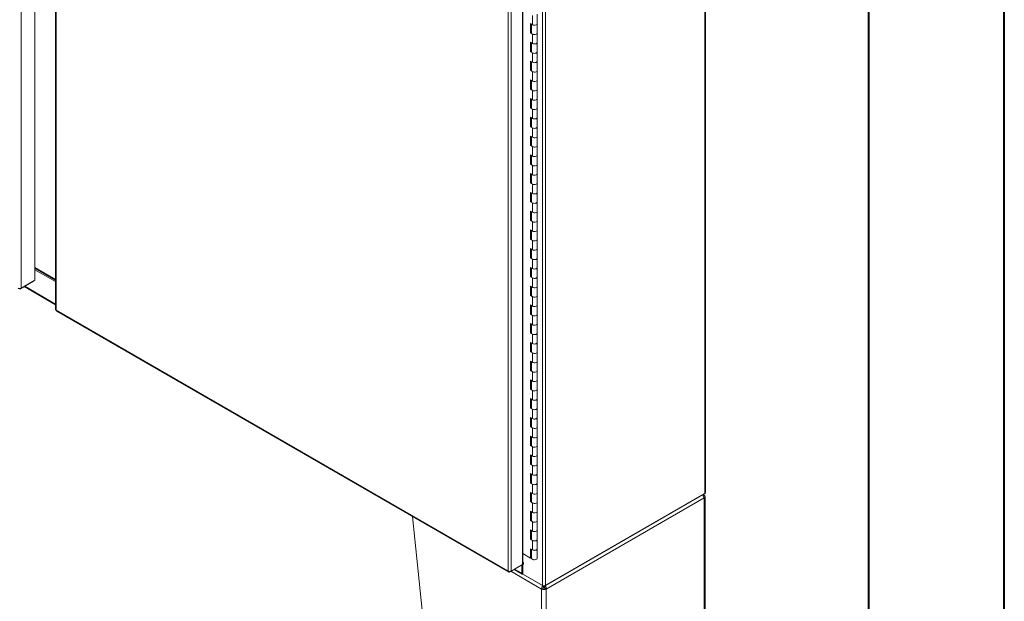
# Model space of a CAD drawing. Units: inches. Extents: x 0 to 16.5, y 0 to 11.7.
# Drawn here: x 13.7 to 16.5, y 5.7 to 7.4 of the extents above; entities that cross this region are included whole.
import ezdxf

# ---------------------------------------------------------------- set-up
doc = ezdxf.new("R2010")
doc.units = ezdxf.units.IN
doc.header["$MEASUREMENT"] = 0

msp = doc.modelspace()

# ---------------------------------------------------------------- linework, layer by layer
at = {"color": 7, "linetype": 'Continuous', "lineweight": 40}
for p, q in [((16.53854, 0.00846), (16.53854, 11.70137)), ((16.14484, 11.30767), (16.14484, 0.40216))]:
    msp.add_line(p, q, dxfattribs=at)
at = {"color": 7, "linetype": 'Continuous', "lineweight": 15}
for p, q in [((13.72499, 9.90214), (13.72499, 6.63412)), ((13.68493, 9.87901), (13.68493, 6.61099)), ((15.6697, 9.38274), (15.6697, 6.01584)), ((15.67141, 6.01822), (15.67141, 9.38513)), ((15.1983, 9.11538), (15.1983, 5.74847)), ((15.20657, 9.11538), (15.20657, 5.74847)), ((15.14038, 9.07729), (15.14038, 5.80927)), ((15.09877, 5.78996), (15.09877, 9.05811)), ((15.10703, 9.05805), (15.10703, 5.79003)), ((15.14061, 5.84091), (15.14061, 9.05264)), ((13.78487, 8.00106), (13.78487, 6.54986)), ((15.1689, 7.37601), (15.1689, 7.40323)), ((15.18312, 7.37942), (15.18312, 7.40663)), ((15.1689, 7.37601), (15.163, 7.37942)), ((15.163, 7.37942), (15.163, 7.3522)), ((15.16595, 7.37771), (15.16595, 7.3539)), ((15.16646, 7.37742), (15.16646, 7.3522)), ((15.18312, 7.3522), (15.18312, 7.37942)), ((15.16595, 7.3539), (15.163, 7.3522)), ((15.163, 7.3522), (15.1689, 7.3488)), ((15.16595, 7.3539), (15.16646, 7.35361)), ((15.1689, 7.32158), (15.1689, 7.3488)), ((15.18312, 7.32498), (15.18312, 7.3522)), ((15.1689, 7.32158), (15.163, 7.32498)), ((15.163, 7.32498), (15.163, 7.29776)), ((15.16595, 7.32328), (15.16595, 7.29946)), ((15.16646, 7.32299), (15.16646, 7.29776)), ((15.18312, 7.29776), (15.18312, 7.32498)), ((15.16595, 7.29946), (15.163, 7.29776)), ((15.163, 7.29776), (15.1689, 7.29436)), ((15.16595, 7.29946), (15.16646, 7.29917)), ((15.1689, 7.26714), (15.1689, 7.29436)), ((15.18312, 7.27054), (15.18312, 7.29776)), ((15.1689, 7.26714), (15.163, 7.27054)), ((15.163, 7.27054), (15.163, 7.24333)), ((15.16595, 7.26884), (15.16595, 7.24503)), ((15.16646, 7.26855), (15.16646, 7.24333)), ((15.18312, 7.24333), (15.18312, 7.27054)), ((15.16595, 7.24503), (15.163, 7.24333)), ((15.163, 7.24333), (15.1689, 7.23992)), ((15.16595, 7.24503), (15.16646, 7.24473)), ((15.1689, 7.21271), (15.1689, 7.23992)), ((15.18312, 7.21611), (15.18312, 7.24333)), ((15.1689, 7.21271), (15.163, 7.21611)), ((15.163, 7.21611), (15.163, 7.18889)), ((15.16595, 7.21441), (15.16595, 7.19059)), ((15.16646, 7.21411), (15.16646, 7.18889)), ((15.18312, 7.18889), (15.18312, 7.21611)), ((15.16595, 7.19059), (15.163, 7.18889)), ((15.163, 7.18889), (15.1689, 7.18549)), ((15.16595, 7.19059), (15.16646, 7.1903)), ((15.1689, 7.15827), (15.1689, 7.18549)), ((15.18312, 7.16167), (15.18312, 7.18889)), ((15.1689, 7.15827), (15.163, 7.16167)), ((15.163, 7.16167), (15.163, 7.13445)), ((15.16595, 7.15997), (15.16595, 7.13615)), ((15.16646, 7.15968), (15.16646, 7.13445)), ((15.18312, 7.13445), (15.18312, 7.16167)), ((15.16595, 7.13615), (15.163, 7.13445)), ((15.163, 7.13445), (15.1689, 7.13105)), ((15.16595, 7.13615), (15.16646, 7.13586)), ((15.1689, 7.10383), (15.1689, 7.13105)), ((15.18312, 7.10724), (15.18312, 7.13445)), ((15.1689, 7.10383), (15.163, 7.10724)), ((15.163, 7.10724), (15.163, 7.08002)), ((15.16595, 7.10553), (15.16595, 7.08172)), ((15.16646, 7.10524), (15.16646, 7.08002)), ((15.18312, 7.08002), (15.18312, 7.10724)), ((15.16595, 7.08172), (15.163, 7.08002)), ((15.163, 7.08002), (15.1689, 7.07662)), ((15.16595, 7.08172), (15.16646, 7.08143)), ((15.1689, 7.0494), (15.1689, 7.07662)), ((15.18312, 7.0528), (15.18312, 7.08002)), ((15.1689, 7.0494), (15.163, 7.0528)), ((15.163, 7.0528), (15.163, 7.02558)), ((15.16595, 7.0511), (15.16595, 7.02728)), ((15.16646, 7.05081), (15.16646, 7.02558)), ((15.18312, 7.02558), (15.18312, 7.0528)), ((15.16595, 7.02728), (15.163, 7.02558)), ((15.163, 7.02558), (15.1689, 7.02218)), ((15.16595, 7.02728), (15.16646, 7.02699)), ((15.1689, 6.99496), (15.1689, 7.02218)), ((15.18312, 6.99836), (15.18312, 7.02558)), ((15.1689, 6.99496), (15.163, 6.99836)), ((15.163, 6.99836), (15.163, 6.97115)), ((15.16595, 6.99666), (15.16595, 6.97285)), ((15.16646, 6.99637), (15.16646, 6.97115)), ((15.18312, 6.97115), (15.18312, 6.99836)), ((15.16595, 6.97285), (15.163, 6.97115)), ((15.163, 6.97115), (15.1689, 6.96774)), ((15.16595, 6.97285), (15.16646, 6.97255)), ((15.1689, 6.94053), (15.1689, 6.96774)), ((15.18312, 6.94393), (15.18312, 6.97115)), ((15.1689, 6.94053), (15.163, 6.94393)), ((15.163, 6.94393), (15.163, 6.91671)), ((15.16595, 6.91841), (15.163, 6.91671)), ((15.163, 6.91671), (15.1689, 6.91331)), ((15.16595, 6.94223), (15.16595, 6.91841)), ((15.16595, 6.91841), (15.16646, 6.91812)), ((15.16646, 6.94193), (15.16646, 6.91671)), ((15.18312, 6.91671), (15.18312, 6.94393)), ((15.18312, 6.88949), (15.18312, 6.91671)), ((15.1689, 6.88609), (15.163, 6.88949)), ((15.163, 6.88949), (15.163, 6.86227)), ((15.16595, 6.88779), (15.16595, 6.86397)), ((15.16646, 6.8875), (15.16646, 6.86227)), ((15.1689, 6.88609), (15.1689, 6.91331)), ((15.18312, 6.86227), (15.18312, 6.88949)), ((15.16595, 6.86397), (15.163, 6.86227)), ((15.163, 6.86227), (15.1689, 6.85887)), ((15.16595, 6.86397), (15.16646, 6.86368)), ((15.1689, 6.83165), (15.1689, 6.85887)), ((15.18312, 6.83506), (15.18312, 6.86227)), ((15.1689, 6.83165), (15.163, 6.83506)), ((15.163, 6.83506), (15.163, 6.80784)), ((15.16595, 6.83335), (15.16595, 6.80954)), ((15.16646, 6.83306), (15.16646, 6.80784)), ((15.18312, 6.80784), (15.18312, 6.83506)), ((15.16595, 6.80954), (15.163, 6.80784)), ((15.163, 6.80784), (15.1689, 6.80444)), ((15.16595, 6.80954), (15.16646, 6.80925)), ((15.1689, 6.77722), (15.1689, 6.80444)), ((15.18312, 6.78062), (15.18312, 6.80784)), ((15.1689, 6.77722), (15.163, 6.78062)), ((15.163, 6.78062), (15.163, 6.7534)), ((15.16595, 6.77892), (15.16595, 6.7551)), ((15.16646, 6.77863), (15.16646, 6.7534)), ((15.18312, 6.7534), (15.18312, 6.78062)), ((15.16595, 6.7551), (15.163, 6.7534)), ((15.163, 6.7534), (15.1689, 6.75)), ((15.16595, 6.7551), (15.16646, 6.75481)), ((15.1689, 6.72278), (15.1689, 6.75)), ((15.18312, 6.72618), (15.18312, 6.7534)), ((15.1689, 6.72278), (15.163, 6.72618)), ((15.163, 6.72618), (15.163, 6.69897)), ((15.16595, 6.72448), (15.16595, 6.70067)), ((15.16646, 6.72419), (15.16646, 6.69897)), ((15.18312, 6.69897), (15.18312, 6.72618)), ((15.16595, 6.70067), (15.163, 6.69897)), ((15.163, 6.69897), (15.1689, 6.69556)), ((15.16595, 6.70067), (15.16646, 6.70037)), ((15.1689, 6.66835), (15.1689, 6.69556)), ((15.18312, 6.67175), (15.18312, 6.69897)), ((13.72499, 6.67103), (13.78487, 6.63646)), ((13.72499, 6.66907), (13.78487, 6.6345)), ((13.72499, 6.665), (13.78487, 6.63044)), ((15.1689, 6.66835), (15.163, 6.67175)), ((15.163, 6.67175), (15.163, 6.64453)), ((15.16595, 6.67005), (15.16595, 6.64623)), ((15.16646, 6.66975), (15.16646, 6.64453)), ((15.18312, 6.64453), (15.18312, 6.67175)), ((13.68074, 6.60857), (13.72081, 6.63171)), ((13.72499, 6.63412), (13.68493, 6.61099)), ((13.72081, 6.63171), (13.72081, 6.63171)), ((15.16595, 6.64623), (15.163, 6.64453)), ((15.163, 6.64453), (15.1689, 6.64113)), ((15.16595, 6.64623), (15.16646, 6.64594)), ((15.1689, 6.61391), (15.1689, 6.64113)), ((15.18312, 6.61731), (15.18312, 6.64453)), ((13.68074, 6.60857), (13.68074, 6.60998)), ((13.69347, 6.61592), (13.78487, 6.56316)), ((15.1689, 6.61391), (15.163, 6.61731)), ((15.163, 6.61731), (15.163, 6.59009)), ((15.16595, 6.61561), (15.16595, 6.59179)), ((15.16646, 6.61532), (15.16646, 6.59009)), ((15.18312, 6.59009), (15.18312, 6.61731)), ((15.16595, 6.59179), (15.163, 6.59009)), ((15.163, 6.59009), (15.1689, 6.58669)), ((15.16595, 6.59179), (15.16646, 6.5915)), ((15.1689, 6.55947), (15.1689, 6.58669)), ((15.18312, 6.56287), (15.18312, 6.59009)), ((13.78658, 6.54747), (15.09877, 5.78996)), ((13.78779, 6.54479), (15.09998, 5.78729)), ((15.1689, 6.55947), (15.163, 6.56287)), ((15.163, 6.56287), (15.163, 6.53566)), ((15.16595, 6.56117), (15.16595, 6.53736)), ((15.16646, 6.56088), (15.16646, 6.53566)), ((15.18312, 6.53566), (15.18312, 6.56287)), ((15.16595, 6.53736), (15.163, 6.53566)), ((15.163, 6.53566), (15.1689, 6.53226)), ((15.16595, 6.53736), (15.16646, 6.53707)), ((15.1689, 6.50504), (15.1689, 6.53226)), ((15.18312, 6.50844), (15.18312, 6.53566)), ((15.1689, 6.50504), (15.163, 6.50844)), ((15.163, 6.50844), (15.163, 6.48122)), ((15.16595, 6.50674), (15.16595, 6.48292)), ((15.16646, 6.50645), (15.16646, 6.48122)), ((15.18312, 6.48122), (15.18312, 6.50844)), ((15.16595, 6.48292), (15.163, 6.48122)), ((15.163, 6.48122), (15.1689, 6.47782)), ((15.16595, 6.48292), (15.16646, 6.48263)), ((15.1689, 6.4506), (15.1689, 6.47782)), ((15.18312, 6.454), (15.18312, 6.48122)), ((15.1689, 6.4506), (15.163, 6.454)), ((15.163, 6.454), (15.163, 6.42678)), ((15.16595, 6.4523), (15.16595, 6.42849)), ((15.16646, 6.45201), (15.16646, 6.42678)), ((15.18312, 6.42678), (15.18312, 6.454)), ((15.16595, 6.42849), (15.163, 6.42678)), ((15.163, 6.42678), (15.1689, 6.42338)), ((15.16595, 6.42849), (15.16646, 6.42819)), ((15.1689, 6.39617), (15.1689, 6.42338)), ((15.18312, 6.39957), (15.18312, 6.42678)), ((15.1689, 6.39617), (15.163, 6.39957)), ((15.163, 6.39957), (15.163, 6.37235)), ((15.16595, 6.37405), (15.163, 6.37235)), ((15.16595, 6.39787), (15.16595, 6.37405)), ((15.16595, 6.37405), (15.16646, 6.37376)), ((15.16646, 6.39757), (15.16646, 6.37235)), ((15.18312, 6.37235), (15.18312, 6.39957)), ((15.163, 6.37235), (15.1689, 6.36895)), ((15.1689, 6.34173), (15.163, 6.34513)), ((15.163, 6.34513), (15.163, 6.31791)), ((15.1689, 6.34173), (15.1689, 6.36895)), ((15.18312, 6.34513), (15.18312, 6.37235)), ((15.18312, 6.31791), (15.18312, 6.34513)), ((15.16595, 6.31961), (15.163, 6.31791)), ((15.163, 6.31791), (15.1689, 6.31451)), ((15.16595, 6.34343), (15.16595, 6.31961)), ((15.16595, 6.31961), (15.16646, 6.31932)), ((15.16646, 6.34314), (15.16646, 6.31791)), ((15.18312, 6.29069), (15.18312, 6.31791)), ((15.1689, 6.28729), (15.163, 6.29069)), ((15.163, 6.29069), (15.163, 6.26348)), ((15.16595, 6.28899), (15.16595, 6.26518)), ((15.16646, 6.2887), (15.16646, 6.26348)), ((15.1689, 6.28729), (15.1689, 6.31451)), ((15.18312, 6.26348), (15.18312, 6.29069)), ((15.16595, 6.26518), (15.163, 6.26348)), ((15.163, 6.26348), (15.1689, 6.26007)), ((15.16595, 6.26518), (15.16646, 6.26489)), ((15.1689, 6.23286), (15.1689, 6.26007)), ((15.18312, 6.23626), (15.18312, 6.26348)), ((15.1689, 6.23286), (15.163, 6.23626)), ((15.163, 6.23626), (15.163, 6.20904)), ((15.16595, 6.23456), (15.16595, 6.21074)), ((15.16646, 6.23427), (15.16646, 6.20904)), ((15.18312, 6.20904), (15.18312, 6.23626)), ((15.16595, 6.21074), (15.163, 6.20904)), ((15.163, 6.20904), (15.1689, 6.20564)), ((15.16595, 6.21074), (15.16646, 6.21045)), ((15.1689, 6.17842), (15.1689, 6.20564)), ((15.18312, 6.18182), (15.18312, 6.20904)), ((15.1689, 6.17842), (15.163, 6.18182)), ((15.163, 6.18182), (15.163, 6.1546)), ((15.16595, 6.18012), (15.16595, 6.15631)), ((15.16646, 6.17983), (15.16646, 6.1546)), ((15.18312, 6.1546), (15.18312, 6.18182)), ((15.16595, 6.15631), (15.163, 6.1546)), ((15.163, 6.1546), (15.1689, 6.1512)), ((15.16595, 6.15631), (15.16646, 6.15601)), ((15.1689, 6.12398), (15.1689, 6.1512)), ((15.18312, 6.12739), (15.18312, 6.1546)), ((15.1689, 6.12398), (15.163, 6.12739)), ((15.163, 6.12739), (15.163, 6.10017)), ((15.16595, 6.12569), (15.16595, 6.10187)), ((15.16646, 6.12539), (15.16646, 6.10017)), ((15.18312, 6.10017), (15.18312, 6.12739)), ((15.16595, 6.10187), (15.163, 6.10017)), ((15.163, 6.10017), (15.1689, 6.09677)), ((15.16595, 6.10187), (15.16646, 6.10158)), ((15.1689, 6.06955), (15.1689, 6.09677)), ((15.18312, 6.07295), (15.18312, 6.10017)), ((15.1689, 6.06955), (15.163, 6.07295)), ((15.163, 6.07295), (15.163, 6.04573)), ((15.16595, 6.07125), (15.16595, 6.04743)), ((15.16646, 6.07096), (15.16646, 6.04573)), ((15.18312, 6.04573), (15.18312, 6.07295)), ((15.16595, 6.04743), (15.163, 6.04573)), ((15.163, 6.04573), (15.1689, 6.04233)), ((15.16595, 6.04743), (15.16646, 6.04714)), ((15.1689, 6.01511), (15.1689, 6.04233)), ((15.18312, 6.01851), (15.18312, 6.04573)), ((15.1689, 6.01511), (15.163, 6.01851)), ((15.163, 6.01851), (15.163, 5.9913)), ((15.16595, 6.01681), (15.16595, 5.993)), ((15.16646, 6.01652), (15.16646, 5.9913)), ((15.18312, 5.9913), (15.18312, 6.01851)), ((15.66679, 6.01416), (15.20243, 5.74609)), ((15.20657, 5.74847), (15.6697, 6.01584)), ((15.66709, 6.00248), (15.20917, 5.73813)), ((15.66446, 6.00874), (15.66709, 6.01026)), ((15.66679, 6.01416), (15.66679, 6.01416)), ((15.66709, 5.13929), (15.66709, 6.00248)), ((15.66989, 5.14318), (15.66989, 6.00637)), ((15.16595, 5.993), (15.163, 5.9913)), ((15.163, 5.9913), (15.1689, 5.98789)), ((15.16595, 5.993), (15.16646, 5.99271)), ((15.1689, 5.96068), (15.1689, 5.98789)), ((15.18312, 5.96408), (15.18312, 5.9913)), ((14.91222, 5.05218), (14.82102, 5.94833)), ((15.1689, 5.96068), (15.163, 5.96408)), ((15.163, 5.96408), (15.163, 5.93686)), ((15.16595, 5.96238), (15.16595, 5.93856)), ((15.16646, 5.96209), (15.16646, 5.93686)), ((15.18312, 5.93686), (15.18312, 5.96408)), ((15.16595, 5.93856), (15.163, 5.93686)), ((15.163, 5.93686), (15.1689, 5.93346)), ((15.16595, 5.93856), (15.16646, 5.93827)), ((15.1689, 5.90624), (15.1689, 5.93346)), ((15.18312, 5.90964), (15.18312, 5.93686)), ((15.1689, 5.90624), (15.163, 5.90964)), ((15.163, 5.90964), (15.163, 5.88242)), ((15.16595, 5.90794), (15.16595, 5.88413)), ((15.16646, 5.90765), (15.16646, 5.88242)), ((15.18312, 5.88242), (15.18312, 5.90964)), ((15.16595, 5.88413), (15.163, 5.88242)), ((15.163, 5.88242), (15.1689, 5.87902)), ((15.16595, 5.88413), (15.16646, 5.88383)), ((15.1689, 5.8518), (15.1689, 5.87902)), ((15.18312, 5.85521), (15.18312, 5.88242)), ((15.14061, 5.84091), (15.163, 5.82799)), ((15.14113, 5.84061), (15.14113, 5.81583)), ((15.1689, 5.8518), (15.163, 5.85521)), ((15.163, 5.85521), (15.163, 5.82799)), ((15.16595, 5.85351), (15.16595, 5.82969)), ((15.16646, 5.84104), (15.16595, 5.84133)), ((15.16646, 5.85321), (15.16646, 5.82799)), ((15.18312, 5.82799), (15.18312, 5.85521)), ((15.10285, 5.78761), (15.14292, 5.81074)), ((15.14038, 5.80927), (15.10703, 5.79003)), ((15.13819, 5.80801), (15.13819, 5.78388)), ((15.14292, 5.81481), (15.14038, 5.81627)), ((15.14038, 5.81334), (15.14292, 5.81481)), ((15.14113, 5.80971), (15.14113, 5.78147)), ((15.14292, 5.81481), (15.14292, 5.81074)), ((15.16595, 5.82969), (15.163, 5.82799)), ((15.10285, 5.78761), (15.10285, 5.78901)), ((15.11558, 5.79496), (15.1394, 5.7812)), ((15.14113, 5.78147), (15.1983, 5.74847)), ((15.20243, 5.74609), (15.14347, 5.78012)), ((15.14347, 5.78012), (15.14347, 5.78012)), ((15.20112, 5.74684), (15.20112, 5.7449)), ((15.20243, 5.74748), (15.20243, 5.74609)), ((15.20374, 5.74684), (15.20374, 5.7449)), ((15.20059, 5.74096), (15.19569, 5.73813)), ((15.19569, 5.73813), (15.19569, 4.87493)), ((15.20427, 5.74096), (15.20917, 5.73813)), ((15.20917, 5.73813), (15.20917, 4.87493))]:
    msp.add_line(p, q, dxfattribs=at)
at = {"color": 8, "linetype": 'Continuous', "lineweight": 15}
for p, q in [((13.78658, 7.99498), (13.78658, 6.54747)), ((13.69518, 6.61691), (13.78487, 6.56513)), ((15.19569, 5.73813), (15.10641, 5.78967)), ((15.11729, 5.79595), (15.13819, 5.78388)), ((15.14113, 5.78558), (15.13819, 5.78388))]:
    msp.add_line(p, q, dxfattribs=at)
at = {"color": 7, "linetype": 'Continuous', "lineweight": 15, "flags": 128}
for points in [[(15.18312, 7.37942), (15.18282, 7.37813), (15.18158, 7.37663), (15.17953, 7.37546), (15.17691, 7.37476), (15.17404, 7.37462), (15.17126, 7.37506), (15.1689, 7.37601)], [(15.1689, 7.37601), (15.16917, 7.37586), (15.17158, 7.37498), (15.17435, 7.37461), (15.17718, 7.37481), (15.17973, 7.37554), (15.1817, 7.37672), (15.18286, 7.37822), (15.18312, 7.37942)], [(15.18312, 7.3522), (15.18286, 7.35101), (15.1817, 7.34951), (15.17973, 7.34832), (15.17718, 7.34759), (15.17435, 7.34739), (15.17158, 7.34776), (15.16917, 7.34864), (15.16743, 7.34994), (15.16654, 7.3515), (15.16646, 7.3522)], [(15.1689, 7.3488), (15.17126, 7.34784), (15.17404, 7.34741), (15.17691, 7.34755), (15.17953, 7.34824), (15.18158, 7.34941), (15.18282, 7.35091), (15.18312, 7.3522)], [(15.18312, 7.32498), (15.18282, 7.32369), (15.18158, 7.32219), (15.17953, 7.32102), (15.17691, 7.32033), (15.17404, 7.32019), (15.17126, 7.32062), (15.1689, 7.32158)], [(15.1689, 7.32158), (15.16917, 7.32143), (15.17158, 7.32054), (15.17435, 7.32018), (15.17718, 7.32037), (15.17973, 7.3211), (15.1817, 7.32229), (15.18286, 7.32379), (15.18312, 7.32498)], [(15.18312, 7.29776), (15.18286, 7.29657), (15.1817, 7.29507), (15.17973, 7.29389), (15.17718, 7.29315), (15.17435, 7.29296), (15.17158, 7.29332), (15.16917, 7.29421), (15.16743, 7.29551), (15.16654, 7.29707), (15.16646, 7.29776)], [(15.1689, 7.29436), (15.17126, 7.2934), (15.17404, 7.29297), (15.17691, 7.29311), (15.17953, 7.2938), (15.18158, 7.29497), (15.18282, 7.29648), (15.18312, 7.29776)], [(15.18312, 7.27054), (15.18282, 7.26926), (15.18158, 7.26776), (15.17953, 7.26659), (15.17691, 7.26589), (15.17404, 7.26575), (15.17126, 7.26619), (15.1689, 7.26714)], [(15.1689, 7.26714), (15.16917, 7.26699), (15.17158, 7.26611), (15.17435, 7.26574), (15.17718, 7.26593), (15.17973, 7.26667), (15.1817, 7.26785), (15.18286, 7.26935), (15.18312, 7.27054)], [(15.18312, 7.24333), (15.18286, 7.24213), (15.1817, 7.24063), (15.17973, 7.23945), (15.17718, 7.23872), (15.17435, 7.23852), (15.17158, 7.23889), (15.16917, 7.23977), (15.16743, 7.24107), (15.16654, 7.24263), (15.16646, 7.24333)], [(15.1689, 7.23992), (15.17126, 7.23897), (15.17404, 7.23853), (15.17691, 7.23867), (15.17953, 7.23937), (15.18158, 7.24054), (15.18282, 7.24204), (15.18312, 7.24333)], [(15.18312, 7.21611), (15.18282, 7.21482), (15.18158, 7.21332), (15.17953, 7.21215), (15.17691, 7.21146), (15.17404, 7.21132), (15.17126, 7.21175), (15.1689, 7.21271)], [(15.1689, 7.21271), (15.16917, 7.21255), (15.17158, 7.21167), (15.17435, 7.2113), (15.17718, 7.2115), (15.17973, 7.21223), (15.1817, 7.21342), (15.18286, 7.21492), (15.18312, 7.21611)], [(15.18312, 7.18889), (15.18286, 7.1877), (15.1817, 7.1862), (15.17973, 7.18501), (15.17718, 7.18428), (15.17435, 7.18409), (15.17158, 7.18445), (15.16917, 7.18533), (15.16743, 7.18663), (15.16654, 7.1882), (15.16646, 7.18889)], [(15.1689, 7.18549), (15.17126, 7.18453), (15.17404, 7.1841), (15.17691, 7.18424), (15.17953, 7.18493), (15.18158, 7.1861), (15.18282, 7.1876), (15.18312, 7.18889)], [(15.18312, 7.16167), (15.18282, 7.16039), (15.18158, 7.15888), (15.17953, 7.15771), (15.17691, 7.15702), (15.17404, 7.15688), (15.17126, 7.15731), (15.1689, 7.15827)], [(15.1689, 7.15827), (15.16917, 7.15812), (15.17158, 7.15723), (15.17435, 7.15687), (15.17718, 7.15706), (15.17973, 7.1578), (15.1817, 7.15898), (15.18286, 7.16048), (15.18312, 7.16167)], [(15.18312, 7.13445), (15.18286, 7.13326), (15.1817, 7.13176), (15.17973, 7.13058), (15.17718, 7.12984), (15.17435, 7.12965), (15.17158, 7.13002), (15.16917, 7.1309), (15.16743, 7.1322), (15.16654, 7.13376), (15.16646, 7.13445)], [(15.1689, 7.13105), (15.17126, 7.1301), (15.17404, 7.12966), (15.17691, 7.1298), (15.17953, 7.1305), (15.18158, 7.13167), (15.18282, 7.13317), (15.18312, 7.13445)], [(15.18312, 7.10724), (15.18282, 7.10595), (15.18158, 7.10445), (15.17953, 7.10328), (15.17691, 7.10258), (15.17404, 7.10244), (15.17126, 7.10288), (15.1689, 7.10383)], [(15.1689, 7.10383), (15.16917, 7.10368), (15.17158, 7.1028), (15.17435, 7.10243), (15.17718, 7.10263), (15.17973, 7.10336), (15.1817, 7.10454), (15.18286, 7.10604), (15.18312, 7.10724)], [(15.18312, 7.08002), (15.18286, 7.07883), (15.1817, 7.07733), (15.17973, 7.07614), (15.17718, 7.07541), (15.17435, 7.07521), (15.17158, 7.07558), (15.16917, 7.07646), (15.16743, 7.07776), (15.16654, 7.07932), (15.16646, 7.08002)], [(15.1689, 7.07662), (15.17126, 7.07566), (15.17404, 7.07523), (15.17691, 7.07537), (15.17953, 7.07606), (15.18158, 7.07723), (15.18282, 7.07873), (15.18312, 7.08002)], [(15.18312, 7.0528), (15.18282, 7.05151), (15.18158, 7.05001), (15.17953, 7.04884), (15.17691, 7.04815), (15.17404, 7.04801), (15.17126, 7.04844), (15.1689, 7.0494)], [(15.1689, 7.0494), (15.16917, 7.04924), (15.17158, 7.04836), (15.17435, 7.048), (15.17718, 7.04819), (15.17973, 7.04892), (15.1817, 7.05011), (15.18286, 7.05161), (15.18312, 7.0528)], [(15.18312, 7.02558), (15.18286, 7.02439), (15.1817, 7.02289), (15.17973, 7.02171), (15.17718, 7.02097), (15.17435, 7.02078), (15.17158, 7.02114), (15.16917, 7.02203), (15.16743, 7.02333), (15.16654, 7.02489), (15.16646, 7.02558)], [(15.1689, 7.02218), (15.17126, 7.02122), (15.17404, 7.02079), (15.17691, 7.02093), (15.17953, 7.02162), (15.18158, 7.02279), (15.18282, 7.0243), (15.18312, 7.02558)], [(15.18312, 6.99836), (15.18282, 6.99708), (15.18158, 6.99558), (15.17953, 6.99441), (15.17691, 6.99371), (15.17404, 6.99357), (15.17126, 6.99401), (15.1689, 6.99496)], [(15.1689, 6.99496), (15.16917, 6.99481), (15.17158, 6.99393), (15.17435, 6.99356), (15.17718, 6.99375), (15.17973, 6.99449), (15.1817, 6.99567), (15.18286, 6.99717), (15.18312, 6.99836)], [(15.18312, 6.97115), (15.18286, 6.96995), (15.1817, 6.96845), (15.17973, 6.96727), (15.17718, 6.96654), (15.17435, 6.96634), (15.17158, 6.96671), (15.16917, 6.96759), (15.16743, 6.96889), (15.16654, 6.97045), (15.16646, 6.97115)], [(15.1689, 6.96774), (15.17126, 6.96679), (15.17404, 6.96635), (15.17691, 6.96649), (15.17953, 6.96719), (15.18158, 6.96836), (15.18282, 6.96986), (15.18312, 6.97115)], [(15.18312, 6.91671), (15.18286, 6.91552), (15.1817, 6.91402), (15.17973, 6.91283), (15.17718, 6.9121), (15.17435, 6.91191), (15.17158, 6.91227), (15.16917, 6.91315), (15.16743, 6.91445), (15.16654, 6.91602), (15.16646, 6.91671)], [(15.18312, 6.94393), (15.18282, 6.94264), (15.18158, 6.94114), (15.17953, 6.93997), (15.17691, 6.93928), (15.17404, 6.93914), (15.17126, 6.93957), (15.1689, 6.94053)], [(15.1689, 6.94053), (15.16917, 6.94037), (15.17158, 6.93949), (15.17435, 6.93912), (15.17718, 6.93932), (15.17973, 6.94005), (15.1817, 6.94124), (15.18286, 6.94274), (15.18312, 6.94393)], [(15.1689, 6.91331), (15.17126, 6.91235), (15.17404, 6.91192), (15.17691, 6.91206), (15.17953, 6.91275), (15.18158, 6.91392), (15.18282, 6.91542), (15.18312, 6.91671)], [(15.18312, 6.88949), (15.18282, 6.88821), (15.18158, 6.8867), (15.17953, 6.88553), (15.17691, 6.88484), (15.17404, 6.8847), (15.17126, 6.88513), (15.1689, 6.88609)], [(15.1689, 6.88609), (15.16917, 6.88594), (15.17158, 6.88505), (15.17435, 6.88469), (15.17718, 6.88488), (15.17973, 6.88562), (15.1817, 6.8868), (15.18286, 6.8883), (15.18312, 6.88949)], [(15.18312, 6.86227), (15.18286, 6.86108), (15.1817, 6.85958), (15.17973, 6.8584), (15.17718, 6.85766), (15.17435, 6.85747), (15.17158, 6.85783), (15.16917, 6.85872), (15.16743, 6.86002), (15.16654, 6.86158), (15.16646, 6.86227)], [(15.1689, 6.85887), (15.17126, 6.85792), (15.17404, 6.85748), (15.17691, 6.85762), (15.17953, 6.85832), (15.18158, 6.85949), (15.18282, 6.86099), (15.18312, 6.86227)], [(15.18312, 6.83506), (15.18282, 6.83377), (15.18158, 6.83227), (15.17953, 6.8311), (15.17691, 6.8304), (15.17404, 6.83026), (15.17126, 6.8307), (15.1689, 6.83165)], [(15.1689, 6.83165), (15.16917, 6.8315), (15.17158, 6.83062), (15.17435, 6.83025), (15.17718, 6.83045), (15.17973, 6.83118), (15.1817, 6.83236), (15.18286, 6.83386), (15.18312, 6.83506)], [(15.18312, 6.80784), (15.18286, 6.80665), (15.1817, 6.80515), (15.17973, 6.80396), (15.17718, 6.80323), (15.17435, 6.80303), (15.17158, 6.8034), (15.16917, 6.80428), (15.16743, 6.80558), (15.16654, 6.80714), (15.16646, 6.80784)], [(15.1689, 6.80444), (15.17126, 6.80348), (15.17404, 6.80305), (15.17691, 6.80318), (15.17953, 6.80388), (15.18158, 6.80505), (15.18282, 6.80655), (15.18312, 6.80784)], [(15.18312, 6.78062), (15.18282, 6.77933), (15.18158, 6.77783), (15.17953, 6.77666), (15.17691, 6.77597), (15.17404, 6.77583), (15.17126, 6.77626), (15.1689, 6.77722)], [(15.1689, 6.77722), (15.16917, 6.77706), (15.17158, 6.77618), (15.17435, 6.77582), (15.17718, 6.77601), (15.17973, 6.77674), (15.1817, 6.77793), (15.18286, 6.77943), (15.18312, 6.78062)], [(15.18312, 6.7534), (15.18286, 6.75221), (15.1817, 6.75071), (15.17973, 6.74952), (15.17718, 6.74879), (15.17435, 6.7486), (15.17158, 6.74896), (15.16917, 6.74985), (15.16743, 6.75115), (15.16654, 6.75271), (15.16646, 6.7534)], [(15.1689, 6.75), (15.17126, 6.74904), (15.17404, 6.74861), (15.17691, 6.74875), (15.17953, 6.74944), (15.18158, 6.75061), (15.18282, 6.75212), (15.18312, 6.7534)], [(15.18312, 6.72618), (15.18282, 6.7249), (15.18158, 6.7234), (15.17953, 6.72223), (15.17691, 6.72153), (15.17404, 6.72139), (15.17126, 6.72183), (15.1689, 6.72278)], [(15.1689, 6.72278), (15.16917, 6.72263), (15.17158, 6.72174), (15.17435, 6.72138), (15.17718, 6.72157), (15.17973, 6.72231), (15.1817, 6.72349), (15.18286, 6.72499), (15.18312, 6.72618)], [(15.18312, 6.69897), (15.18286, 6.69777), (15.1817, 6.69627), (15.17973, 6.69509), (15.17718, 6.69436), (15.17435, 6.69416), (15.17158, 6.69453), (15.16917, 6.69541), (15.16743, 6.69671), (15.16654, 6.69827), (15.16646, 6.69897)], [(15.1689, 6.69556), (15.17126, 6.69461), (15.17404, 6.69417), (15.17691, 6.69431), (15.17953, 6.69501), (15.18158, 6.69618), (15.18282, 6.69768), (15.18312, 6.69897)], [(15.18312, 6.67175), (15.18282, 6.67046), (15.18158, 6.66896), (15.17953, 6.66779), (15.17691, 6.66709), (15.17404, 6.66696), (15.17126, 6.66739), (15.1689, 6.66835)], [(15.1689, 6.66835), (15.16917, 6.66819), (15.17158, 6.66731), (15.17435, 6.66694), (15.17718, 6.66714), (15.17973, 6.66787), (15.1817, 6.66906), (15.18286, 6.67056), (15.18312, 6.67175)], [(15.18312, 6.64453), (15.18286, 6.64334), (15.1817, 6.64184), (15.17973, 6.64065), (15.17718, 6.63992), (15.17435, 6.63972), (15.17158, 6.64009), (15.16917, 6.64097), (15.16743, 6.64227), (15.16654, 6.64383), (15.16646, 6.64453)], [(15.1689, 6.64113), (15.17126, 6.64017), (15.17404, 6.63974), (15.17691, 6.63988), (15.17953, 6.64057), (15.18158, 6.64174), (15.18282, 6.64324), (15.18312, 6.64453)], [(15.18312, 6.61731), (15.18282, 6.61603), (15.18158, 6.61452), (15.17953, 6.61335), (15.17691, 6.61266), (15.17404, 6.61252), (15.17126, 6.61295), (15.1689, 6.61391)], [(15.1689, 6.61391), (15.16917, 6.61376), (15.17158, 6.61287), (15.17435, 6.61251), (15.17718, 6.6127), (15.17973, 6.61343), (15.1817, 6.61462), (15.18286, 6.61612), (15.18312, 6.61731)], [(15.18312, 6.59009), (15.18286, 6.5889), (15.1817, 6.5874), (15.17973, 6.58622), (15.17718, 6.58548), (15.17435, 6.58529), (15.17158, 6.58565), (15.16917, 6.58654), (15.16743, 6.58784), (15.16654, 6.5894), (15.16646, 6.59009)], [(15.1689, 6.58669), (15.17126, 6.58574), (15.17404, 6.5853), (15.17691, 6.58544), (15.17953, 6.58614), (15.18158, 6.58731), (15.18282, 6.58881), (15.18312, 6.59009)], [(15.18312, 6.56287), (15.18282, 6.56159), (15.18158, 6.56009), (15.17953, 6.55892), (15.17691, 6.55822), (15.17404, 6.55808), (15.17126, 6.55852), (15.1689, 6.55947)], [(15.1689, 6.55947), (15.16917, 6.55932), (15.17158, 6.55844), (15.17435, 6.55807), (15.17718, 6.55827), (15.17973, 6.559), (15.1817, 6.56018), (15.18286, 6.56168), (15.18312, 6.56287)], [(15.18312, 6.53566), (15.18286, 6.53447), (15.1817, 6.53297), (15.17973, 6.53178), (15.17718, 6.53105), (15.17435, 6.53085), (15.17158, 6.53122), (15.16917, 6.5321), (15.16743, 6.5334), (15.16654, 6.53496), (15.16646, 6.53566)], [(15.1689, 6.53226), (15.17126, 6.5313), (15.17404, 6.53087), (15.17691, 6.531), (15.17953, 6.5317), (15.18158, 6.53287), (15.18282, 6.53437), (15.18312, 6.53566)], [(15.18312, 6.50844), (15.18282, 6.50715), (15.18158, 6.50565), (15.17953, 6.50448), (15.17691, 6.50379), (15.17404, 6.50365), (15.17126, 6.50408), (15.1689, 6.50504)], [(15.1689, 6.50504), (15.16917, 6.50488), (15.17158, 6.504), (15.17435, 6.50363), (15.17718, 6.50383), (15.17973, 6.50456), (15.1817, 6.50575), (15.18286, 6.50725), (15.18312, 6.50844)], [(15.18312, 6.48122), (15.18286, 6.48003), (15.1817, 6.47853), (15.17973, 6.47734), (15.17718, 6.47661), (15.17435, 6.47642), (15.17158, 6.47678), (15.16917, 6.47767), (15.16743, 6.47896), (15.16654, 6.48053), (15.16646, 6.48122)], [(15.1689, 6.47782), (15.17126, 6.47686), (15.17404, 6.47643), (15.17691, 6.47657), (15.17953, 6.47726), (15.18158, 6.47843), (15.18282, 6.47994), (15.18312, 6.48122)], [(15.18312, 6.454), (15.18282, 6.45272), (15.18158, 6.45122), (15.17953, 6.45005), (15.17691, 6.44935), (15.17404, 6.44921), (15.17126, 6.44965), (15.1689, 6.4506)], [(15.1689, 6.4506), (15.16917, 6.45045), (15.17158, 6.44956), (15.17435, 6.4492), (15.17718, 6.44939), (15.17973, 6.45013), (15.1817, 6.45131), (15.18286, 6.45281), (15.18312, 6.454)], [(15.18312, 6.42678), (15.18286, 6.42559), (15.1817, 6.42409), (15.17973, 6.42291), (15.17718, 6.42218), (15.17435, 6.42198), (15.17158, 6.42235), (15.16917, 6.42323), (15.16743, 6.42453), (15.16654, 6.42609), (15.16646, 6.42678)], [(15.1689, 6.42338), (15.17126, 6.42243), (15.17404, 6.42199), (15.17691, 6.42213), (15.17953, 6.42283), (15.18158, 6.424), (15.18282, 6.4255), (15.18312, 6.42678)], [(15.18312, 6.39957), (15.18282, 6.39828), (15.18158, 6.39678), (15.17953, 6.39561), (15.17691, 6.39491), (15.17404, 6.39478), (15.17126, 6.39521), (15.1689, 6.39617)], [(15.1689, 6.39617), (15.16917, 6.39601), (15.17158, 6.39513), (15.17435, 6.39476), (15.17718, 6.39496), (15.17973, 6.39569), (15.1817, 6.39688), (15.18286, 6.39838), (15.18312, 6.39957)], [(15.18312, 6.37235), (15.18286, 6.37116), (15.1817, 6.36966), (15.17973, 6.36847), (15.17718, 6.36774), (15.17435, 6.36754), (15.17158, 6.36791), (15.16917, 6.36879), (15.16743, 6.37009), (15.16654, 6.37165), (15.16646, 6.37235)], [(15.1689, 6.36895), (15.17126, 6.36799), (15.17404, 6.36756), (15.17691, 6.3677), (15.17953, 6.36839), (15.18158, 6.36956), (15.18282, 6.37106), (15.18312, 6.37235)], [(15.18312, 6.34513), (15.18282, 6.34385), (15.18158, 6.34234), (15.17953, 6.34117), (15.17691, 6.34048), (15.17404, 6.34034), (15.17126, 6.34077), (15.1689, 6.34173)], [(15.1689, 6.34173), (15.16917, 6.34158), (15.17158, 6.34069), (15.17435, 6.34033), (15.17718, 6.34052), (15.17973, 6.34125), (15.1817, 6.34244), (15.18286, 6.34394), (15.18312, 6.34513)], [(15.18312, 6.31791), (15.18286, 6.31672), (15.1817, 6.31522), (15.17973, 6.31404), (15.17718, 6.3133), (15.17435, 6.31311), (15.17158, 6.31347), (15.16917, 6.31436), (15.16743, 6.31566), (15.16654, 6.31722), (15.16646, 6.31791)], [(15.1689, 6.31451), (15.17126, 6.31356), (15.17404, 6.31312), (15.17691, 6.31326), (15.17953, 6.31396), (15.18158, 6.31512), (15.18282, 6.31663), (15.18312, 6.31791)], [(15.18312, 6.29069), (15.18282, 6.28941), (15.18158, 6.28791), (15.17953, 6.28674), (15.17691, 6.28604), (15.17404, 6.2859), (15.17126, 6.28634), (15.1689, 6.28729)], [(15.1689, 6.28729), (15.16917, 6.28714), (15.17158, 6.28626), (15.17435, 6.28589), (15.17718, 6.28609), (15.17973, 6.28682), (15.1817, 6.288), (15.18286, 6.2895), (15.18312, 6.29069)], [(15.18312, 6.26348), (15.18286, 6.26229), (15.1817, 6.26079), (15.17973, 6.2596), (15.17718, 6.25887), (15.17435, 6.25867), (15.17158, 6.25904), (15.16917, 6.25992), (15.16743, 6.26122), (15.16654, 6.26278), (15.16646, 6.26348)], [(15.1689, 6.26007), (15.17126, 6.25912), (15.17404, 6.25869), (15.17691, 6.25882), (15.17953, 6.25952), (15.18158, 6.26069), (15.18282, 6.26219), (15.18312, 6.26348)], [(15.18312, 6.23626), (15.18282, 6.23497), (15.18158, 6.23347), (15.17953, 6.2323), (15.17691, 6.23161), (15.17404, 6.23147), (15.17126, 6.2319), (15.1689, 6.23286)], [(15.1689, 6.23286), (15.16917, 6.2327), (15.17158, 6.23182), (15.17435, 6.23145), (15.17718, 6.23165), (15.17973, 6.23238), (15.1817, 6.23357), (15.18286, 6.23507), (15.18312, 6.23626)], [(15.18312, 6.20904), (15.18286, 6.20785), (15.1817, 6.20635), (15.17973, 6.20516), (15.17718, 6.20443), (15.17435, 6.20424), (15.17158, 6.2046), (15.16917, 6.20549), (15.16743, 6.20678), (15.16654, 6.20835), (15.16646, 6.20904)], [(15.1689, 6.20564), (15.17126, 6.20468), (15.17404, 6.20425), (15.17691, 6.20439), (15.17953, 6.20508), (15.18158, 6.20625), (15.18282, 6.20776), (15.18312, 6.20904)], [(15.18312, 6.18182), (15.18282, 6.18054), (15.18158, 6.17903), (15.17953, 6.17787), (15.17691, 6.17717), (15.17404, 6.17703), (15.17126, 6.17747), (15.1689, 6.17842)], [(15.1689, 6.17842), (15.16917, 6.17827), (15.17158, 6.17738), (15.17435, 6.17702), (15.17718, 6.17721), (15.17973, 6.17795), (15.1817, 6.17913), (15.18286, 6.18063), (15.18312, 6.18182)], [(15.18312, 6.1546), (15.18286, 6.15341), (15.1817, 6.15191), (15.17973, 6.15073), (15.17718, 6.15), (15.17435, 6.1498), (15.17158, 6.15017), (15.16917, 6.15105), (15.16743, 6.15235), (15.16654, 6.15391), (15.16646, 6.1546)], [(15.1689, 6.1512), (15.17126, 6.15025), (15.17404, 6.14981), (15.17691, 6.14995), (15.17953, 6.15065), (15.18158, 6.15182), (15.18282, 6.15332), (15.18312, 6.1546)], [(15.18312, 6.12739), (15.18282, 6.1261), (15.18158, 6.1246), (15.17953, 6.12343), (15.17691, 6.12273), (15.17404, 6.1226), (15.17126, 6.12303), (15.1689, 6.12398)], [(15.1689, 6.12398), (15.16917, 6.12383), (15.17158, 6.12295), (15.17435, 6.12258), (15.17718, 6.12278), (15.17973, 6.12351), (15.1817, 6.1247), (15.18286, 6.12619), (15.18312, 6.12739)], [(15.18312, 6.10017), (15.18286, 6.09898), (15.1817, 6.09748), (15.17973, 6.09629), (15.17718, 6.09556), (15.17435, 6.09536), (15.17158, 6.09573), (15.16917, 6.09661), (15.16743, 6.09791), (15.16654, 6.09947), (15.16646, 6.10017)], [(15.1689, 6.09677), (15.17126, 6.09581), (15.17404, 6.09538), (15.17691, 6.09552), (15.17953, 6.09621), (15.18158, 6.09738), (15.18282, 6.09888), (15.18312, 6.10017)], [(15.18312, 6.07295), (15.18282, 6.07166), (15.18158, 6.07016), (15.17953, 6.06899), (15.17691, 6.0683), (15.17404, 6.06816), (15.17126, 6.06859), (15.1689, 6.06955)], [(15.1689, 6.06955), (15.16917, 6.0694), (15.17158, 6.06851), (15.17435, 6.06815), (15.17718, 6.06834), (15.17973, 6.06907), (15.1817, 6.07026), (15.18286, 6.07176), (15.18312, 6.07295)], [(15.18312, 6.04573), (15.18286, 6.04454), (15.1817, 6.04304), (15.17973, 6.04186), (15.17718, 6.04112), (15.17435, 6.04093), (15.17158, 6.04129), (15.16917, 6.04218), (15.16743, 6.04348), (15.16654, 6.04504), (15.16646, 6.04573)], [(15.1689, 6.04233), (15.17126, 6.04138), (15.17404, 6.04094), (15.17691, 6.04108), (15.17953, 6.04178), (15.18158, 6.04294), (15.18282, 6.04445), (15.18312, 6.04573)], [(15.18312, 6.01851), (15.18282, 6.01723), (15.18158, 6.01573), (15.17953, 6.01456), (15.17691, 6.01386), (15.17404, 6.01372), (15.17126, 6.01416), (15.1689, 6.01511)], [(15.1689, 6.01511), (15.16917, 6.01496), (15.17158, 6.01408), (15.17435, 6.01371), (15.17718, 6.01391), (15.17973, 6.01464), (15.1817, 6.01582), (15.18286, 6.01732), (15.18312, 6.01851)], [(15.18312, 5.9913), (15.18286, 5.9901), (15.1817, 5.98861), (15.17973, 5.98742), (15.17718, 5.98669), (15.17435, 5.98649), (15.17158, 5.98686), (15.16917, 5.98774), (15.16743, 5.98904), (15.16654, 5.9906), (15.16646, 5.9913)], [(15.1689, 5.98789), (15.17126, 5.98694), (15.17404, 5.98651), (15.17691, 5.98664), (15.17953, 5.98734), (15.18158, 5.98851), (15.18282, 5.99001), (15.18312, 5.9913)], [(15.18312, 5.96408), (15.18282, 5.96279), (15.18158, 5.96129), (15.17953, 5.96012), (15.17691, 5.95943), (15.17404, 5.95929), (15.17126, 5.95972), (15.1689, 5.96068)], [(15.1689, 5.96068), (15.16917, 5.96052), (15.17158, 5.95964), (15.17435, 5.95927), (15.17718, 5.95947), (15.17973, 5.9602), (15.1817, 5.96139), (15.18286, 5.96289), (15.18312, 5.96408)], [(15.18312, 5.93686), (15.18286, 5.93567), (15.1817, 5.93417), (15.17973, 5.93298), (15.17718, 5.93225), (15.17435, 5.93206), (15.17158, 5.93242), (15.16917, 5.93331), (15.16743, 5.9346), (15.16654, 5.93617), (15.16646, 5.93686)], [(15.1689, 5.93346), (15.17126, 5.9325), (15.17404, 5.93207), (15.17691, 5.93221), (15.17953, 5.9329), (15.18158, 5.93407), (15.18282, 5.93557), (15.18312, 5.93686)], [(15.18312, 5.90964), (15.18282, 5.90836), (15.18158, 5.90685), (15.17953, 5.90569), (15.17691, 5.90499), (15.17404, 5.90485), (15.17126, 5.90529), (15.1689, 5.90624)], [(15.1689, 5.90624), (15.16917, 5.90609), (15.17158, 5.9052), (15.17435, 5.90484), (15.17718, 5.90503), (15.17973, 5.90577), (15.1817, 5.90695), (15.18286, 5.90845), (15.18312, 5.90964)], [(15.18312, 5.88242), (15.18286, 5.88123), (15.1817, 5.87973), (15.17973, 5.87855), (15.17718, 5.87782), (15.17435, 5.87762), (15.17158, 5.87799), (15.16917, 5.87887), (15.16743, 5.88017), (15.16654, 5.88173), (15.16646, 5.88242)], [(15.1689, 5.87902), (15.17126, 5.87807), (15.17404, 5.87763), (15.17691, 5.87777), (15.17953, 5.87847), (15.18158, 5.87964), (15.18282, 5.88114), (15.18312, 5.88242)], [(15.14061, 5.84091), (15.14048, 5.84098), (15.14038, 5.84101)], [(15.18312, 5.85521), (15.18282, 5.85392), (15.18158, 5.85242), (15.17953, 5.85125), (15.17691, 5.85055), (15.17404, 5.85042), (15.17126, 5.85085), (15.1689, 5.8518)], [(15.1689, 5.8518), (15.16917, 5.85165), (15.17158, 5.85077), (15.17435, 5.8504), (15.17718, 5.8506), (15.17973, 5.85133), (15.1817, 5.85252), (15.18286, 5.85401), (15.18312, 5.85521)]]:
    msp.add_lwpolyline(points, dxfattribs=at)
at = {"color": 7, "linetype": 'Continuous', "lineweight": 15}
for centre, radius, start, end in [((15.66562, 6.00637), 0.00416, 290.78342, 69.21658), ((15.66849, 6.01851), 0.00294, 294.37466, 354.3052), ((15.16962, 5.82803), 0.00316, 180.84803, 221.16834), ((15.17481, 5.83447), 0.0114, 228.36958, 287.89819), ((15.17775, 5.82908), 0.00548, 275.88248, 348.48076), ((15.14062, 5.78342), 0.00248, 169.25292, 294.7425), ((15.20243, 5.75645), 0.00899, 242.60967, 297.39033), ((15.20243, 5.75114), 0.01465, 242.60967, 297.39033), ((15.20243, 5.74451), 0.004, 242.60967, 297.39033)]:
    msp.add_arc(centre, radius, start, end, dxfattribs=at)
for points in [[(13.68493, 6.61099), (13.68432, 6.61071), (13.68311, 6.61015), (13.68079, 6.60989), (13.67847, 6.61012), (13.67726, 6.61066), (13.67666, 6.61093)], [(13.78658, 6.54747), (13.78609, 6.54782), (13.78511, 6.54853), (13.78495, 6.54944), (13.78487, 6.54989)], [(13.78782, 6.54478), (13.78747, 6.54507), (13.78677, 6.54566), (13.78664, 6.54687), (13.78658, 6.54747)], [(15.10703, 5.79003), (15.10643, 5.78974), (15.10522, 5.78918), (15.1029, 5.78893), (15.10058, 5.78915), (15.09937, 5.78969), (15.09877, 5.78996)], [(15.09877, 5.78996), (15.09882, 5.78938), (15.09894, 5.7882), (15.09988, 5.78718), (15.10124, 5.78688), (15.10231, 5.78736), (15.10285, 5.78761)], [(15.20059, 5.74096), (15.20051, 5.74131), (15.20035, 5.74203), (15.20044, 5.74317), (15.20072, 5.7442), (15.20099, 5.74467), (15.20112, 5.7449)], [(15.20374, 5.7449), (15.20388, 5.74467), (15.20414, 5.7442), (15.20442, 5.74317), (15.20452, 5.74203), (15.20435, 5.74131), (15.20427, 5.74096)]]:
    msp.add_open_spline(points, degree=3, dxfattribs=at)
for points, knots in [([(15.66709, 6.00248), (15.66688, 6.00349), (15.66646, 6.00551), (15.66462, 6.00883), (15.66289, 6.01056), (15.66204, 6.01141)], [0, 0, 0, 0, 0.3372393, 0.6744787, 1, 1, 1, 1]), ([(15.66582, 6.01359), (15.66597, 6.01345), (15.66675, 6.01271), (15.66694, 6.01135), (15.66709, 6.01026)], [0, 0, 0, 0, 0.1962761, 1, 1, 1, 1]), ([(15.19569, 5.73813), (15.19568, 5.73926), (15.19567, 5.74154), (15.19686, 5.74523), (15.19816, 5.74721), (15.1988, 5.74818)], [0, 0, 0, 0, 0.3372393, 0.6744787, 1, 1, 1, 1]), ([(15.20606, 5.74818), (15.2067, 5.74721), (15.208, 5.74523), (15.20919, 5.74154), (15.20918, 5.73926), (15.20917, 5.73813)], [0, 0, 0, 0, 0.3255213, 0.6627607, 1, 1, 1, 1])]:
    msp.add_open_spline(points, degree=3, knots=knots, dxfattribs=at)

doc.saveas('drawing.dxf')
